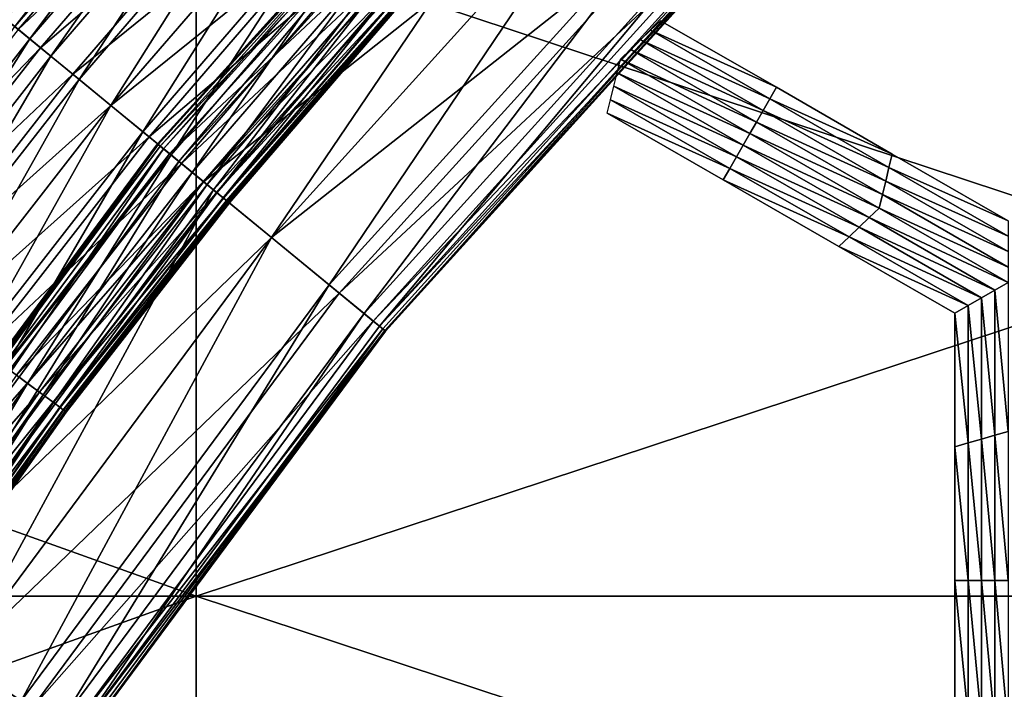
# Model space of a CAD drawing. Extents: x -0.02 to 0.02, y 0 to 0.22.
# Drawn here: x -0.006 to -0.004, y 0.186 to 0.187 of the extents above; entities that cross this region are included whole.
import ezdxf

# ---------------------------------------------------------------- set-up
doc = ezdxf.new("R2010")
doc.units = 0
doc.header["$MEASUREMENT"] = 0
doc.layers.get('0').update_dxf_attribs({"linetype": 'CONTINUOUS'})

msp = doc.modelspace()

# ---------------------------------------------------------------- linework, layer by layer
for points in [[(-0.0054051, 0.1869354, -0.0160308), (-0.0054061, 0.1869362, -0.015955), (-0.0049378, 0.1874529, -0.015955)], [(-0.0054061, 0.1869362, -0.0156465), (-0.0049374, 0.1874525, -0.0155706), (-0.0049378, 0.1874529, -0.0156465)], [(-0.0049378, 0.1874529, -0.0156465), (-0.0049378, 0.1874529, -0.0158007), (-0.0054061, 0.1869362, -0.0158007)], [(-0.0049378, 0.1874529, -0.0156465), (-0.0054061, 0.1869362, -0.0158007), (-0.0054061, 0.1869362, -0.0156465)], [(-0.0049378, 0.1874529, -0.0158007), (-0.0049378, 0.1874529, -0.015955), (-0.0054061, 0.1869362, -0.015955)], [(-0.0049378, 0.1874529, -0.0158007), (-0.0054061, 0.1869362, -0.015955), (-0.0054061, 0.1869362, -0.0158007)], [(-0.0054061, 0.1869362, -0.0156465), (-0.0054056, 0.1869358, -0.0155706), (-0.0049374, 0.1874525, -0.0155706)], [(-0.0054056, 0.1869358, -0.0155706), (-0.0049346, 0.1874496, -0.0155507), (-0.0049374, 0.1874525, -0.0155706)], [(-0.0054056, 0.1869358, -0.0155706), (-0.0054026, 0.1869333, -0.0155507), (-0.0049346, 0.1874496, -0.0155507)], [(-0.0054051, 0.1869354, -0.0160308), (-0.0049378, 0.1874529, -0.015955), (-0.0049369, 0.187452, -0.0160308)], [(-0.0053982, 0.1869298, -0.0160506), (-0.0054051, 0.1869354, -0.0160308), (-0.0049369, 0.187452, -0.0160308)], [(-0.0054026, 0.1869333, -0.0155507), (-0.0049234, 0.1874384, -0.0155466), (-0.0049346, 0.1874496, -0.0155507)], [(-0.0053982, 0.1869298, -0.0160506), (-0.0049369, 0.187452, -0.0160308), (-0.0049307, 0.1874457, -0.0160506)], [(-0.0054026, 0.1869333, -0.0155507), (-0.0053903, 0.1869232, -0.0155466), (-0.0049234, 0.1874384, -0.0155466)], [(-0.0049307, 0.1874457, -0.0160506), (-0.0053784, 0.1869134, -0.0160544), (-0.0053982, 0.1869298, -0.0160506)], [(-0.0053903, 0.1869232, -0.0155466), (-0.0048832, 0.1873983, -0.0155479), (-0.0049234, 0.1874384, -0.0155466)], [(-0.0049307, 0.1874457, -0.0160506), (-0.0049125, 0.1874275, -0.0160544), (-0.0053784, 0.1869134, -0.0160544)], [(-0.0049125, 0.1874275, -0.0160544), (-0.0053334, 0.1868766, -0.016053), (-0.0053784, 0.1869134, -0.0160544)], [(-0.0049125, 0.1874275, -0.0160544), (-0.0048713, 0.1873864, -0.016053), (-0.0053334, 0.1868766, -0.016053)], [(-0.0053903, 0.1869232, -0.0155466), (-0.0053464, 0.1868872, -0.0155479), (-0.0048832, 0.1873983, -0.0155479)], [(-0.004803, 0.187318, -0.015552), (-0.0048832, 0.1873983, -0.0155479), (-0.0053464, 0.1868872, -0.0155479)], [(-0.0052586, 0.1868152, -0.0160495), (-0.0053334, 0.1868766, -0.016053), (-0.0048713, 0.1873864, -0.016053)], [(-0.0052586, 0.1868152, -0.0160495), (-0.0048713, 0.1873864, -0.016053), (-0.004803, 0.187318, -0.0160495)], [(-0.0053673, 0.1873716, -0.0160873), (-0.0055906, 0.1870876, -0.0160883), (-0.0056033, 0.187098, -0.0160873)], [(-0.0053673, 0.1873716, -0.0160873), (-0.0053551, 0.1873606, -0.0160883), (-0.0055906, 0.1870876, -0.0160883)], [(-0.0056029, 0.1870978, -0.0155608), (-0.005586, 0.1870838, -0.015561), (-0.0053507, 0.1873566, -0.015561)], [(-0.0053551, 0.1873606, -0.0160883), (-0.0055713, 0.1870718, -0.0160881), (-0.0055906, 0.1870876, -0.0160883)], [(-0.005586, 0.1870838, -0.015561), (-0.0053233, 0.1873317, -0.0155622), (-0.0053507, 0.1873566, -0.015561)], [(-0.0053551, 0.1873606, -0.0160883), (-0.0053367, 0.1873439, -0.0160881), (-0.0055713, 0.1870718, -0.0160881)], [(-0.0053367, 0.1873439, -0.0160881), (-0.0055439, 0.1870493, -0.0160869), (-0.0055713, 0.1870718, -0.0160881)], [(-0.0053367, 0.1873439, -0.0160881), (-0.0053104, 0.18732, -0.0160869), (-0.0055439, 0.1870493, -0.0160869)], [(-0.005586, 0.1870838, -0.015561), (-0.0055574, 0.1870604, -0.0155622), (-0.0053233, 0.1873317, -0.0155622)], [(-0.0052832, 0.1872954, -0.0155642), (-0.0053233, 0.1873317, -0.0155622), (-0.0055574, 0.1870604, -0.0155622)], [(-0.0055075, 0.1870195, -0.0160852), (-0.0055439, 0.1870493, -0.0160869), (-0.0053104, 0.18732, -0.0160869)], [(-0.0055075, 0.1870195, -0.0160852), (-0.0053104, 0.18732, -0.0160869), (-0.0052755, 0.1872884, -0.0160852)], [(-0.004803, 0.187318, -0.015552), (-0.0053464, 0.1868872, -0.0155479), (-0.0052586, 0.1868152, -0.015552)], [(-0.0051839, 0.1867538, -0.016046), (-0.0052586, 0.1868152, -0.0160495), (-0.004803, 0.187318, -0.0160495)], [(-0.0047227, 0.1872377, -0.0155561), (-0.004803, 0.187318, -0.015552), (-0.0052586, 0.1868152, -0.015552)], [(-0.0051839, 0.1867538, -0.016046), (-0.004803, 0.187318, -0.0160495), (-0.0047346, 0.1872496, -0.016046)], [(-0.0052832, 0.1872954, -0.0155642), (-0.0055574, 0.1870604, -0.0155622), (-0.0055155, 0.187026, -0.0155642)], [(-0.0052359, 0.1872525, -0.0155665), (-0.0052832, 0.1872954, -0.0155642), (-0.0055155, 0.187026, -0.0155642)], [(-0.0054662, 0.1869856, -0.0160832), (-0.0055075, 0.1870195, -0.0160852), (-0.0052755, 0.1872884, -0.0160852)], [(-0.0054662, 0.1869856, -0.0160832), (-0.0052755, 0.1872884, -0.0160852), (-0.0052359, 0.1872525, -0.0160832)], [(-0.0052359, 0.1872525, -0.0155665), (-0.0055155, 0.187026, -0.0155642), (-0.0054662, 0.1869856, -0.0155665)], [(-0.0054249, 0.1869516, -0.0160813), (-0.0054662, 0.1869856, -0.0160832), (-0.0052359, 0.1872525, -0.0160832)], [(-0.0051886, 0.1872097, -0.0155688), (-0.0052359, 0.1872525, -0.0155665), (-0.0054662, 0.1869856, -0.0155665)], [(-0.0054249, 0.1869516, -0.0160813), (-0.0052359, 0.1872525, -0.0160832), (-0.0051963, 0.1872166, -0.0160813)], [(-0.0047346, 0.1872496, -0.016046), (-0.0051389, 0.1867169, -0.0160432), (-0.0051839, 0.1867538, -0.016046)], [(-0.0047346, 0.1872496, -0.016046), (-0.0046934, 0.1872085, -0.0160432), (-0.0051389, 0.1867169, -0.0160432)], [(-0.0047227, 0.1872377, -0.0155561), (-0.0052586, 0.1868152, -0.015552), (-0.0051709, 0.1867432, -0.0155561)], [(-0.0051709, 0.1867432, -0.0155561), (-0.0046826, 0.1871976, -0.0155588), (-0.0047227, 0.1872377, -0.0155561)], [(-0.0077754, 0.1863518, 0.0116368), (-0.0053558, 0.1863518, 0.0129301), (-0.0053558, 0.1872181, 0.0129301)], [(-0.0077754, 0.1863518, 0.0116368), (-0.0053558, 0.1872181, 0.0129301), (-0.0077754, 0.1872181, 0.0116368)], [(-0.0053558, 0.1863518, -0.0129301), (-0.0077754, 0.1863518, -0.0116368), (-0.0077754, 0.1872181, -0.0116368)], [(-0.0053558, 0.1863518, -0.0129301), (-0.0077754, 0.1872181, -0.0116368), (-0.0053558, 0.1872181, -0.0129301)], [(-0.0053885, 0.1869218, -0.0160796), (-0.0054249, 0.1869516, -0.0160813), (-0.0051963, 0.1872166, -0.0160813)], [(-0.0053885, 0.1869218, -0.0160796), (-0.0051963, 0.1872166, -0.0160813), (-0.0051615, 0.187185, -0.0160796)], [(-0.0053558, 0.1863518, 0.0129301), (-0.0027303, 0.1863518, 0.0137265), (-0.0027303, 0.1872181, 0.0137265)], [(-0.0053558, 0.1863518, 0.0129301), (-0.0027303, 0.1872181, 0.0137265), (-0.0053558, 0.1872181, 0.0129301)], [(-0.0027304, 0.1863518, -0.0137265), (-0.0053558, 0.1863518, -0.0129301), (-0.0053558, 0.1872181, -0.0129301)], [(-0.0027304, 0.1863518, -0.0137265), (-0.0053558, 0.1872181, -0.0129301), (-0.0027304, 0.1872181, -0.0137265)], [(-0.0051886, 0.1872097, -0.0155688), (-0.0054662, 0.1869856, -0.0155665), (-0.0054169, 0.1869451, -0.0155688)], [(-0.0051486, 0.1871733, -0.0155707), (-0.0051886, 0.1872097, -0.0155688), (-0.0054169, 0.1869451, -0.0155688)], [(-0.0046934, 0.1872085, -0.0160432), (-0.005119, 0.1867006, -0.0160375), (-0.0051389, 0.1867169, -0.0160432)], [(-0.0046934, 0.1872085, -0.0160432), (-0.0046753, 0.1871903, -0.0160375), (-0.005119, 0.1867006, -0.0160375)], [(-0.0051709, 0.1867432, -0.0155561), (-0.005127, 0.1867072, -0.0155588), (-0.0046826, 0.1871976, -0.0155588)], [(-0.005127, 0.1867072, -0.0155588), (-0.0046713, 0.1871863, -0.0155641), (-0.0046826, 0.1871976, -0.0155588)], [(-0.0051615, 0.187185, -0.0160796), (-0.0053611, 0.1868993, -0.0160783), (-0.0053885, 0.1869218, -0.0160796)], [(-0.0051615, 0.187185, -0.0160796), (-0.0051352, 0.1871612, -0.0160783), (-0.0053611, 0.1868993, -0.0160783)], [(-0.005127, 0.1867072, -0.0155588), (-0.0051147, 0.1866971, -0.0155641), (-0.0046713, 0.1871863, -0.0155641)], [(-0.005119, 0.1867006, -0.0160375), (-0.0046753, 0.1871903, -0.0160375), (-0.004669, 0.187184, -0.0160177)], [(-0.005119, 0.1867006, -0.0160375), (-0.004669, 0.187184, -0.0160177), (-0.0051122, 0.186695, -0.0160177)], [(-0.0051116, 0.1866946, -0.0155838), (-0.0046713, 0.1871863, -0.0155641), (-0.0051147, 0.1866971, -0.0155641)], [(-0.0051122, 0.186695, -0.0160177), (-0.004669, 0.187184, -0.0160177), (-0.0046681, 0.1871831, -0.0159457)], [(-0.0051122, 0.186695, -0.0160177), (-0.0046681, 0.1871831, -0.0159457), (-0.0051112, 0.1866942, -0.0159457)], [(-0.0051116, 0.1866946, -0.0155838), (-0.0046685, 0.1871835, -0.0155838), (-0.0046713, 0.1871863, -0.0155641)], [(-0.0051112, 0.1866942, -0.0156558), (-0.0046685, 0.1871835, -0.0155838), (-0.0051116, 0.1866946, -0.0155838)], [(-0.0051112, 0.1866942, -0.0156558), (-0.0046681, 0.1871831, -0.0156558), (-0.0046685, 0.1871835, -0.0155838)], [(-0.0051112, 0.1866942, -0.0158007), (-0.0051112, 0.1866942, -0.0159457), (-0.0046681, 0.1871831, -0.0159457)], [(-0.0051112, 0.1866942, -0.0158007), (-0.0046681, 0.1871831, -0.0159457), (-0.0046681, 0.1871831, -0.0158007)], [(-0.0051112, 0.1866942, -0.0156558), (-0.0051112, 0.1866942, -0.0158007), (-0.0046681, 0.1871831, -0.0158007)], [(-0.0051112, 0.1866942, -0.0156558), (-0.0046681, 0.1871831, -0.0158007), (-0.0046681, 0.1871831, -0.0156558)], [(-0.0051486, 0.1871733, -0.0155707), (-0.0054169, 0.1869451, -0.0155688), (-0.0053751, 0.1869107, -0.0155707)], [(-0.0053751, 0.1869107, -0.0155707), (-0.0051211, 0.1871485, -0.0155721), (-0.0051486, 0.1871733, -0.0155707)], [(-0.0051352, 0.1871612, -0.0160783), (-0.0053418, 0.1868835, -0.0160768), (-0.0053611, 0.1868993, -0.0160783)], [(-0.0051352, 0.1871612, -0.0160783), (-0.0051167, 0.1871445, -0.0160768), (-0.0053418, 0.1868835, -0.0160768)], [(-0.0053751, 0.1869107, -0.0155707), (-0.0053465, 0.1868873, -0.0155721), (-0.0051211, 0.1871485, -0.0155721)], [(-0.0053465, 0.1868873, -0.0155721), (-0.0051049, 0.1871337, -0.0155735), (-0.0051211, 0.1871485, -0.0155721)], [(-0.0051167, 0.1871445, -0.0160768), (-0.0053291, 0.186873, -0.0160745), (-0.0053418, 0.1868835, -0.0160768)], [(-0.0051167, 0.1871445, -0.0160768), (-0.0051045, 0.1871334, -0.0160745), (-0.0053291, 0.186873, -0.0160745)], [(-0.0053465, 0.1868873, -0.0155721), (-0.0053295, 0.1868733, -0.0155735), (-0.0051049, 0.1871337, -0.0155735)], [(-0.0053295, 0.1868733, -0.0155735), (-0.0050964, 0.1871261, -0.0155756), (-0.0051049, 0.1871337, -0.0155735)], [(-0.0051045, 0.1871334, -0.0160745), (-0.0053212, 0.1868665, -0.0160709), (-0.0053291, 0.186873, -0.0160745)], [(-0.0051045, 0.1871334, -0.0160745), (-0.0050969, 0.1871265, -0.0160709), (-0.0053212, 0.1868665, -0.0160709)], [(-0.0053295, 0.1868733, -0.0155735), (-0.0053207, 0.1868661, -0.0155756), (-0.0050964, 0.1871261, -0.0155756)], [(-0.0053212, 0.1868665, -0.0160709), (-0.0050969, 0.1871265, -0.0160709), (-0.0050924, 0.1871224, -0.0160644)], [(-0.0053212, 0.1868665, -0.0160709), (-0.0050924, 0.1871224, -0.0160644), (-0.0053165, 0.1868627, -0.0160644)], [(-0.0053207, 0.1868661, -0.0155756), (-0.0050926, 0.1871226, -0.0155791), (-0.0050964, 0.1871261, -0.0155756)], [(-0.0053207, 0.1868661, -0.0155756), (-0.0053167, 0.1868628, -0.0155791), (-0.0050926, 0.1871226, -0.0155791)], [(-0.0053146, 0.1868611, -0.0155854), (-0.0050926, 0.1871226, -0.0155791), (-0.0053167, 0.1868628, -0.0155791)], [(-0.0053165, 0.1868627, -0.0160644), (-0.0050924, 0.1871224, -0.0160644), (-0.0050901, 0.1871203, -0.0160502)], [(-0.0053165, 0.1868627, -0.0160644), (-0.0050901, 0.1871203, -0.0160502), (-0.0053141, 0.1868607, -0.0160502)], [(-0.0053146, 0.1868611, -0.0155854), (-0.0050906, 0.1871208, -0.0155854), (-0.0050926, 0.1871226, -0.0155791)], [(-0.0053135, 0.1868602, -0.0155995), (-0.0050906, 0.1871208, -0.0155854), (-0.0053146, 0.1868611, -0.0155854)], [(-0.0053141, 0.1868607, -0.0160502), (-0.0050901, 0.1871203, -0.0160502), (-0.0050892, 0.1871196, -0.0160225)], [(-0.0053141, 0.1868607, -0.0160502), (-0.0050892, 0.1871196, -0.0160225), (-0.0053132, 0.18686, -0.0160225)], [(-0.0053135, 0.1868602, -0.0155995), (-0.0050896, 0.1871199, -0.0155995), (-0.0050906, 0.1871208, -0.0155854)], [(-0.0053131, 0.1868599, -0.0156272), (-0.0050896, 0.1871199, -0.0155995), (-0.0053135, 0.1868602, -0.0155995)], [(-0.0053132, 0.18686, -0.0160225), (-0.0050892, 0.1871196, -0.0160225), (-0.0050891, 0.1871195, -0.0159755)], [(-0.0053132, 0.18686, -0.0160225), (-0.0050891, 0.1871195, -0.0159755), (-0.005313, 0.1868598, -0.0159755)], [(-0.0053131, 0.1868599, -0.0156272), (-0.0050892, 0.1871195, -0.0156272), (-0.0050896, 0.1871199, -0.0155995)], [(-0.005313, 0.1868598, -0.0156743), (-0.0050892, 0.1871195, -0.0156272), (-0.0053131, 0.1868599, -0.0156272)], [(-0.005313, 0.1868598, -0.0156743), (-0.0050891, 0.1871195, -0.0156743), (-0.0050892, 0.1871195, -0.0156272)], [(-0.005313, 0.1868598, -0.0157433), (-0.005313, 0.1868598, -0.0158249), (-0.0050891, 0.1871195, -0.0158249)], [(-0.005313, 0.1868598, -0.0157433), (-0.0050891, 0.1871195, -0.0158249), (-0.0050891, 0.1871195, -0.0157433)], [(-0.005313, 0.1868598, -0.0158249), (-0.005313, 0.1868598, -0.0159064), (-0.0050891, 0.1871195, -0.0159064)], [(-0.005313, 0.1868598, -0.0158249), (-0.0050891, 0.1871195, -0.0159064), (-0.0050891, 0.1871195, -0.0158249)], [(-0.005313, 0.1868598, -0.0159064), (-0.005313, 0.1868598, -0.0159755), (-0.0050891, 0.1871195, -0.0159755)], [(-0.005313, 0.1868598, -0.0159064), (-0.0050891, 0.1871195, -0.0159755), (-0.0050891, 0.1871195, -0.0159064)], [(-0.005313, 0.1868598, -0.0156743), (-0.005313, 0.1868598, -0.0157433), (-0.0050891, 0.1871195, -0.0157433)], [(-0.005313, 0.1868598, -0.0156743), (-0.0050891, 0.1871195, -0.0157433), (-0.0050891, 0.1871195, -0.0156743)], [(-0.0047683, 0.1870829, -0.0160222), (-0.0047554, 0.1870953, -0.0160222), (-0.0046056, 0.1870092, -0.0160222)], [(-0.0047554, 0.1870953, -0.0156518), (-0.0046056, 0.1870092, -0.0156518), (-0.0046056, 0.1870092, -0.0157753)], [(-0.0047554, 0.1870953, -0.0156518), (-0.0046056, 0.1870092, -0.0157753), (-0.0047554, 0.1870953, -0.0157753)], [(-0.0047554, 0.1870953, -0.0157753), (-0.0046056, 0.1870092, -0.0157753), (-0.0046056, 0.1870092, -0.0158988)], [(-0.0047554, 0.1870953, -0.0157753), (-0.0046056, 0.1870092, -0.0158988), (-0.0047554, 0.1870953, -0.0158988)], [(-0.0047554, 0.1870953, -0.0155283), (-0.0046056, 0.1870092, -0.0155283), (-0.0046056, 0.1870092, -0.0156518)], [(-0.0047554, 0.1870953, -0.0155283), (-0.0046056, 0.1870092, -0.0156518), (-0.0047554, 0.1870953, -0.0156518)], [(-0.0047554, 0.1870953, -0.0158988), (-0.0046056, 0.1870092, -0.0158988), (-0.0046056, 0.1870092, -0.0160222)], [(-0.0047554, 0.1870953, -0.0158988), (-0.0046056, 0.1870092, -0.0160222), (-0.0047554, 0.1870953, -0.0160222)], [(-0.0058076, 0.1867999, -0.015561), (-0.0055574, 0.1870604, -0.0155622), (-0.005586, 0.1870838, -0.015561)], [(-0.0055906, 0.1870876, -0.0160883), (-0.0055713, 0.1870718, -0.0160881), (-0.0057924, 0.1867886, -0.0160881)], [(-0.0047813, 0.1870704, -0.0160222), (-0.0047683, 0.1870829, -0.0160222), (-0.0046142, 0.1869942, -0.0160222)], [(-0.0047683, 0.1870829, -0.0160222), (-0.0046056, 0.1870092, -0.0160222), (-0.0046142, 0.1869942, -0.0160222)], [(-0.0055713, 0.1870718, -0.0160881), (-0.0057638, 0.1867675, -0.0160869), (-0.0057924, 0.1867886, -0.0160881)], [(-0.0055713, 0.1870718, -0.0160881), (-0.0055439, 0.1870493, -0.0160869), (-0.0057638, 0.1867675, -0.0160869)], [(-0.0047942, 0.187058, -0.0160222), (-0.0047813, 0.1870704, -0.0160222), (-0.0046228, 0.1869793, -0.0160222)], [(-0.0047813, 0.1870704, -0.0160222), (-0.0046142, 0.1869942, -0.0160222), (-0.0046228, 0.1869793, -0.0160222)], [(-0.0058076, 0.1867999, -0.015561), (-0.0057778, 0.1867779, -0.0155622), (-0.0055574, 0.1870604, -0.0155622)], [(-0.0055155, 0.187026, -0.0155642), (-0.0055574, 0.1870604, -0.0155622), (-0.0057778, 0.1867779, -0.0155622)], [(-0.0048071, 0.1870455, -0.0160222), (-0.0047942, 0.187058, -0.0160222), (-0.0046314, 0.1869643, -0.0160222)], [(-0.0047942, 0.187058, -0.0160222), (-0.0046228, 0.1869793, -0.0160222), (-0.0046314, 0.1869643, -0.0160222)], [(-0.0057261, 0.1867395, -0.0160852), (-0.0057638, 0.1867675, -0.0160869), (-0.0055439, 0.1870493, -0.0160869)], [(-0.0057261, 0.1867395, -0.0160852), (-0.0055439, 0.1870493, -0.0160869), (-0.0055075, 0.1870195, -0.0160852)], [(-0.00464, 0.1869494, -0.0160222), (-0.0048114, 0.1870281, -0.0160222), (-0.0048071, 0.1870455, -0.0160222)], [(-0.0048071, 0.1870455, -0.0160222), (-0.0046314, 0.1869643, -0.0160222), (-0.00464, 0.1869494, -0.0160222)], [(-0.0055155, 0.187026, -0.0155642), (-0.0057778, 0.1867779, -0.0155622), (-0.0057344, 0.1867456, -0.0155642)], [(-0.0054662, 0.1869856, -0.0155665), (-0.0055155, 0.187026, -0.0155642), (-0.0057344, 0.1867456, -0.0155642)], [(-0.0046486, 0.1869344, -0.0160222), (-0.0048157, 0.1870107, -0.0160222), (-0.0048114, 0.1870281, -0.0160222)], [(-0.00464, 0.1869494, -0.0160222), (-0.0046486, 0.1869344, -0.0160222), (-0.0048114, 0.1870281, -0.0160222)], [(-0.0056831, 0.1867076, -0.0160832), (-0.0057261, 0.1867395, -0.0160852), (-0.0055075, 0.1870195, -0.0160852)], [(-0.0056831, 0.1867076, -0.0160832), (-0.0055075, 0.1870195, -0.0160852), (-0.0054662, 0.1869856, -0.0160832)], [(-0.0046573, 0.1869195, -0.0160222), (-0.00482, 0.1869932, -0.0160222), (-0.0048157, 0.1870107, -0.0160222)], [(-0.0046486, 0.1869344, -0.0160222), (-0.0046573, 0.1869195, -0.0160222), (-0.0048157, 0.1870107, -0.0160222)], [(-0.0046142, 0.1869942, -0.0160222), (-0.0046056, 0.1870092, -0.0160222), (-0.0044558, 0.186923, -0.0160222)], [(-0.0046056, 0.1870092, -0.0156518), (-0.0044558, 0.186923, -0.0156518), (-0.0044558, 0.186923, -0.0157753)], [(-0.0046056, 0.1870092, -0.0156518), (-0.0044558, 0.186923, -0.0157753), (-0.0046056, 0.1870092, -0.0157753)], [(-0.0046056, 0.1870092, -0.0157753), (-0.0044558, 0.186923, -0.0157753), (-0.0044558, 0.186923, -0.0158988)], [(-0.0046056, 0.1870092, -0.0157753), (-0.0044558, 0.186923, -0.0158988), (-0.0046056, 0.1870092, -0.0158988)], [(-0.0046056, 0.1870092, -0.0155283), (-0.0044558, 0.186923, -0.0155283), (-0.0044558, 0.186923, -0.0156518)], [(-0.0046056, 0.1870092, -0.0155283), (-0.0044558, 0.186923, -0.0156518), (-0.0046056, 0.1870092, -0.0156518)], [(-0.0046056, 0.1870092, -0.0158988), (-0.0044558, 0.186923, -0.0158988), (-0.0044558, 0.186923, -0.0160222)], [(-0.0046056, 0.1870092, -0.0158988), (-0.0044558, 0.186923, -0.0160222), (-0.0046056, 0.1870092, -0.0160222)], [(-0.0046659, 0.1869045, -0.0160222), (-0.0048243, 0.1869758, -0.0160222), (-0.00482, 0.1869932, -0.0160222)], [(-0.0046573, 0.1869195, -0.0160222), (-0.0046659, 0.1869045, -0.0160222), (-0.00482, 0.1869932, -0.0160222)], [(-0.0046228, 0.1869793, -0.0160222), (-0.0046142, 0.1869942, -0.0160222), (-0.0044601, 0.1869055, -0.0160222)], [(-0.0046142, 0.1869942, -0.0160222), (-0.0044558, 0.186923, -0.0160222), (-0.0044601, 0.1869055, -0.0160222)], [(-0.0054662, 0.1869856, -0.0155665), (-0.0057344, 0.1867456, -0.0155642), (-0.0056831, 0.1867076, -0.0155665)], [(-0.0056402, 0.1866758, -0.0160813), (-0.0056831, 0.1867076, -0.0160832), (-0.0054662, 0.1869856, -0.0160832)], [(-0.0054169, 0.1869451, -0.0155688), (-0.0054662, 0.1869856, -0.0155665), (-0.0056831, 0.1867076, -0.0155665)], [(-0.0056402, 0.1866758, -0.0160813), (-0.0054662, 0.1869856, -0.0160832), (-0.0054249, 0.1869516, -0.0160813)], [(-0.0046745, 0.1868896, -0.0156518), (-0.0048243, 0.1869758, -0.0156518), (-0.0048243, 0.1869758, -0.0157753)], [(-0.0046745, 0.1868896, -0.0156518), (-0.0048243, 0.1869758, -0.0157753), (-0.0046745, 0.1868896, -0.0157753)], [(-0.0046745, 0.1868896, -0.0157753), (-0.0048243, 0.1869758, -0.0157753), (-0.0048243, 0.1869758, -0.0158988)], [(-0.0046745, 0.1868896, -0.0157753), (-0.0048243, 0.1869758, -0.0158988), (-0.0046745, 0.1868896, -0.0158988)], [(-0.0046745, 0.1868896, -0.0155283), (-0.0048243, 0.1869758, -0.0155283), (-0.0048243, 0.1869758, -0.0156518)], [(-0.0046745, 0.1868896, -0.0155283), (-0.0048243, 0.1869758, -0.0156518), (-0.0046745, 0.1868896, -0.0156518)], [(-0.0046745, 0.1868896, -0.0158988), (-0.0048243, 0.1869758, -0.0158988), (-0.0048243, 0.1869758, -0.0160222)], [(-0.0046745, 0.1868896, -0.0158988), (-0.0048243, 0.1869758, -0.0160222), (-0.0046745, 0.1868896, -0.0160222)], [(-0.0046659, 0.1869045, -0.0160222), (-0.0046745, 0.1868896, -0.0160222), (-0.0048243, 0.1869758, -0.0160222)], [(-0.0046314, 0.1869643, -0.0160222), (-0.0046228, 0.1869793, -0.0160222), (-0.0044643, 0.1868881, -0.0160222)], [(-0.0046228, 0.1869793, -0.0160222), (-0.0044601, 0.1869055, -0.0160222), (-0.0044643, 0.1868881, -0.0160222)], [(-0.00464, 0.1869494, -0.0160222), (-0.0046314, 0.1869643, -0.0160222), (-0.0044686, 0.1868707, -0.0160222)], [(-0.0046314, 0.1869643, -0.0160222), (-0.0044643, 0.1868881, -0.0160222), (-0.0044686, 0.1868707, -0.0160222)], [(-0.0056024, 0.1866478, -0.0160796), (-0.0056402, 0.1866758, -0.0160813), (-0.0054249, 0.1869516, -0.0160813)], [(-0.0056024, 0.1866478, -0.0160796), (-0.0054249, 0.1869516, -0.0160813), (-0.0053885, 0.1869218, -0.0160796)], [(-0.0044729, 0.1868532, -0.0160222), (-0.0046486, 0.1869344, -0.0160222), (-0.00464, 0.1869494, -0.0160222)], [(-0.00464, 0.1869494, -0.0160222), (-0.0044686, 0.1868707, -0.0160222), (-0.0044729, 0.1868532, -0.0160222)], [(-0.0054169, 0.1869451, -0.0155688), (-0.0056831, 0.1867076, -0.0155665), (-0.0056319, 0.1866696, -0.0155688)], [(-0.0053751, 0.1869107, -0.0155707), (-0.0054169, 0.1869451, -0.0155688), (-0.0056319, 0.1866696, -0.0155688)], [(-0.0058204, 0.1863754, -0.0160308), (-0.0058215, 0.1863761, -0.015955), (-0.0054061, 0.1869362, -0.015955)], [(-0.0058215, 0.1863761, -0.0156465), (-0.0054056, 0.1869358, -0.0155706), (-0.0054061, 0.1869362, -0.0156465)], [(-0.0054061, 0.1869362, -0.0158007), (-0.0054061, 0.1869362, -0.015955), (-0.0058215, 0.1863761, -0.015955)], [(-0.0054061, 0.1869362, -0.0158007), (-0.0058215, 0.1863761, -0.015955), (-0.0058215, 0.1863761, -0.0158007)], [(-0.0054061, 0.1869362, -0.0156465), (-0.0054061, 0.1869362, -0.0158007), (-0.0058215, 0.1863761, -0.0158007)], [(-0.0054061, 0.1869362, -0.0156465), (-0.0058215, 0.1863761, -0.0158007), (-0.0058215, 0.1863761, -0.0156465)], [(-0.0058215, 0.1863761, -0.0156465), (-0.005821, 0.1863758, -0.0155706), (-0.0054056, 0.1869358, -0.0155706)], [(-0.005821, 0.1863758, -0.0155706), (-0.0054026, 0.1869333, -0.0155507), (-0.0054056, 0.1869358, -0.0155706)], [(-0.005821, 0.1863758, -0.0155706), (-0.0058177, 0.1863736, -0.0155507), (-0.0054026, 0.1869333, -0.0155507)], [(-0.0058204, 0.1863754, -0.0160308), (-0.0054061, 0.1869362, -0.015955), (-0.0054051, 0.1869354, -0.0160308)], [(-0.005813, 0.1863705, -0.0160506), (-0.0058204, 0.1863754, -0.0160308), (-0.0054051, 0.1869354, -0.0160308)], [(-0.0058177, 0.1863736, -0.0155507), (-0.0053903, 0.1869232, -0.0155466), (-0.0054026, 0.1869333, -0.0155507)], [(-0.005813, 0.1863705, -0.0160506), (-0.0054051, 0.1869354, -0.0160308), (-0.0053982, 0.1869298, -0.0160506)], [(-0.0053982, 0.1869298, -0.0160506), (-0.0057916, 0.1863562, -0.0160544), (-0.005813, 0.1863705, -0.0160506)], [(-0.0053982, 0.1869298, -0.0160506), (-0.0053784, 0.1869134, -0.0160544), (-0.0057916, 0.1863562, -0.0160544)], [(-0.0044858, 0.1868408, -0.0160222), (-0.0046573, 0.1869195, -0.0160222), (-0.0046486, 0.1869344, -0.0160222)], [(-0.0044729, 0.1868532, -0.0160222), (-0.0044858, 0.1868408, -0.0160222), (-0.0046486, 0.1869344, -0.0160222)], [(-0.0058177, 0.1863736, -0.0155507), (-0.0058045, 0.1863648, -0.0155466), (-0.0053903, 0.1869232, -0.0155466)], [(-0.0058045, 0.1863648, -0.0155466), (-0.0053464, 0.1868872, -0.0155479), (-0.0053903, 0.1869232, -0.0155466)], [(-0.0053784, 0.1869134, -0.0160544), (-0.0057433, 0.1863239, -0.016053), (-0.0057916, 0.1863562, -0.0160544)], [(-0.0053784, 0.1869134, -0.0160544), (-0.0053334, 0.1868766, -0.016053), (-0.0057433, 0.1863239, -0.016053)], [(-0.0053885, 0.1869218, -0.0160796), (-0.0055739, 0.1866266, -0.0160783), (-0.0056024, 0.1866478, -0.0160796)], [(-0.0053885, 0.1869218, -0.0160796), (-0.0053611, 0.1868993, -0.0160783), (-0.0055739, 0.1866266, -0.0160783)], [(-0.0044988, 0.1868283, -0.0160222), (-0.0046659, 0.1869045, -0.0160222), (-0.0046573, 0.1869195, -0.0160222)], [(-0.0044858, 0.1868408, -0.0160222), (-0.0044988, 0.1868283, -0.0160222), (-0.0046573, 0.1869195, -0.0160222)], [(-0.0044601, 0.1869055, -0.0160222), (-0.0044558, 0.186923, -0.0160222), (-0.004306, 0.1868368, -0.0160222)], [(-0.0044558, 0.186923, -0.0155283), (-0.004306, 0.1868368, -0.0155283), (-0.004306, 0.1868368, -0.0156518)], [(-0.0044558, 0.186923, -0.0155283), (-0.004306, 0.1868368, -0.0156518), (-0.0044558, 0.186923, -0.0156518)], [(-0.0044558, 0.186923, -0.0156518), (-0.004306, 0.1868368, -0.0156518), (-0.004306, 0.1868368, -0.0157753)], [(-0.0044558, 0.186923, -0.0156518), (-0.004306, 0.1868368, -0.0157753), (-0.0044558, 0.186923, -0.0157753)], [(-0.0044558, 0.186923, -0.0157753), (-0.004306, 0.1868368, -0.0157753), (-0.004306, 0.1868368, -0.0158988)], [(-0.0044558, 0.186923, -0.0157753), (-0.004306, 0.1868368, -0.0158988), (-0.0044558, 0.186923, -0.0158988)], [(-0.0044558, 0.186923, -0.0158988), (-0.004306, 0.1868368, -0.0158988), (-0.004306, 0.1868368, -0.0160222)], [(-0.0044558, 0.186923, -0.0158988), (-0.004306, 0.1868368, -0.0160222), (-0.0044558, 0.186923, -0.0160222)], [(-0.0053751, 0.1869107, -0.0155707), (-0.0056319, 0.1866696, -0.0155688), (-0.0055884, 0.1866374, -0.0155707)], [(-0.0055884, 0.1866374, -0.0155707), (-0.0053465, 0.1868873, -0.0155721), (-0.0053751, 0.1869107, -0.0155707)], [(-0.0053611, 0.1868993, -0.0160783), (-0.0055539, 0.1866118, -0.0160768), (-0.0055739, 0.1866266, -0.0160783)], [(-0.0053611, 0.1868993, -0.0160783), (-0.0053418, 0.1868835, -0.0160768), (-0.0055539, 0.1866118, -0.0160768)], [(-0.0045117, 0.1868159, -0.0160222), (-0.0046745, 0.1868896, -0.0160222), (-0.0046659, 0.1869045, -0.0160222)], [(-0.0044988, 0.1868283, -0.0160222), (-0.0045117, 0.1868159, -0.0160222), (-0.0046659, 0.1869045, -0.0160222)], [(-0.0044643, 0.1868881, -0.0160222), (-0.0044601, 0.1869055, -0.0160222), (-0.0043059, 0.1868168, -0.0160222)], [(-0.0044601, 0.1869055, -0.0160222), (-0.004306, 0.1868368, -0.0160222), (-0.0043059, 0.1868168, -0.0160222)], [(-0.0058045, 0.1863648, -0.0155466), (-0.0057573, 0.1863333, -0.0155479), (-0.0053464, 0.1868872, -0.0155479)], [(-0.0052586, 0.1868152, -0.015552), (-0.0053464, 0.1868872, -0.0155479), (-0.0057573, 0.1863333, -0.0155479)], [(-0.0055884, 0.1866374, -0.0155707), (-0.0055587, 0.1866153, -0.0155721), (-0.0053465, 0.1868873, -0.0155721)], [(-0.0055587, 0.1866153, -0.0155721), (-0.0053295, 0.1868733, -0.0155735), (-0.0053465, 0.1868873, -0.0155721)], [(-0.0045247, 0.1868034, -0.0156518), (-0.0046745, 0.1868896, -0.0156518), (-0.0046745, 0.1868896, -0.0157753)], [(-0.0045247, 0.1868034, -0.0156518), (-0.0046745, 0.1868896, -0.0157753), (-0.0045247, 0.1868034, -0.0157753)], [(-0.0045247, 0.1868034, -0.0157753), (-0.0046745, 0.1868896, -0.0157753), (-0.0046745, 0.1868896, -0.0158988)], [(-0.0045247, 0.1868034, -0.0157753), (-0.0046745, 0.1868896, -0.0158988), (-0.0045247, 0.1868034, -0.0158988)], [(-0.0045247, 0.1868034, -0.0155283), (-0.0046745, 0.1868896, -0.0155283), (-0.0046745, 0.1868896, -0.0156518)], [(-0.0045247, 0.1868034, -0.0155283), (-0.0046745, 0.1868896, -0.0156518), (-0.0045247, 0.1868034, -0.0156518)], [(-0.0045247, 0.1868034, -0.0158988), (-0.0046745, 0.1868896, -0.0158988), (-0.0046745, 0.1868896, -0.0160222)], [(-0.0045247, 0.1868034, -0.0158988), (-0.0046745, 0.1868896, -0.0160222), (-0.0045247, 0.1868034, -0.0160222)], [(-0.0045117, 0.1868159, -0.0160222), (-0.0045247, 0.1868034, -0.0160222), (-0.0046745, 0.1868896, -0.0160222)], [(-0.0044686, 0.1868707, -0.0160222), (-0.0044643, 0.1868881, -0.0160222), (-0.0043059, 0.1867969, -0.0160222)], [(-0.0044643, 0.1868881, -0.0160222), (-0.0043059, 0.1868168, -0.0160222), (-0.0043059, 0.1867969, -0.0160222)], [(-0.0056629, 0.1862702, -0.0160495), (-0.0057433, 0.1863239, -0.016053), (-0.0053334, 0.1868766, -0.016053)], [(-0.0056629, 0.1862702, -0.0160495), (-0.0053334, 0.1868766, -0.016053), (-0.0052586, 0.1868152, -0.0160495)], [(-0.0055587, 0.1866153, -0.0155721), (-0.005541, 0.1866022, -0.0155735), (-0.0053295, 0.1868733, -0.0155735)], [(-0.0053418, 0.1868835, -0.0160768), (-0.0055407, 0.186602, -0.0160745), (-0.0055539, 0.1866118, -0.0160768)], [(-0.005541, 0.1866022, -0.0155735), (-0.0053207, 0.1868661, -0.0155756), (-0.0053295, 0.1868733, -0.0155735)], [(-0.0053418, 0.1868835, -0.0160768), (-0.0053291, 0.186873, -0.0160745), (-0.0055407, 0.186602, -0.0160745)], [(-0.0053291, 0.186873, -0.0160745), (-0.0055324, 0.1865959, -0.0160709), (-0.0055407, 0.186602, -0.0160745)], [(-0.0053291, 0.186873, -0.0160745), (-0.0053212, 0.1868665, -0.0160709), (-0.0055324, 0.1865959, -0.0160709)], [(-0.005541, 0.1866022, -0.0155735), (-0.0055319, 0.1865955, -0.0155756), (-0.0053207, 0.1868661, -0.0155756)], [(-0.0055324, 0.1865959, -0.0160709), (-0.0053212, 0.1868665, -0.0160709), (-0.0053165, 0.1868627, -0.0160644)], [(-0.0055324, 0.1865959, -0.0160709), (-0.0053165, 0.1868627, -0.0160644), (-0.0055276, 0.1865922, -0.0160644)], [(-0.0055319, 0.1865955, -0.0155756), (-0.0053167, 0.1868628, -0.0155791), (-0.0053207, 0.1868661, -0.0155756)], [(-0.0055319, 0.1865955, -0.0155756), (-0.0055278, 0.1865924, -0.0155791), (-0.0053167, 0.1868628, -0.0155791)], [(-0.0055256, 0.1865908, -0.0155854), (-0.0053167, 0.1868628, -0.0155791), (-0.0055278, 0.1865924, -0.0155791)], [(-0.0055276, 0.1865922, -0.0160644), (-0.0053165, 0.1868627, -0.0160644), (-0.0053141, 0.1868607, -0.0160502)], [(-0.0055276, 0.1865922, -0.0160644), (-0.0053141, 0.1868607, -0.0160502), (-0.005525, 0.1865904, -0.0160502)], [(-0.0055256, 0.1865908, -0.0155854), (-0.0053146, 0.1868611, -0.0155854), (-0.0053167, 0.1868628, -0.0155791)], [(-0.0055245, 0.1865899, -0.0155995), (-0.0053146, 0.1868611, -0.0155854), (-0.0055256, 0.1865908, -0.0155854)], [(-0.005525, 0.1865904, -0.0160502), (-0.0053141, 0.1868607, -0.0160502), (-0.0053132, 0.18686, -0.0160225)], [(-0.0055245, 0.1865899, -0.0155995), (-0.0053135, 0.1868602, -0.0155995), (-0.0053146, 0.1868611, -0.0155854)], [(-0.005524, 0.1865896, -0.0156272), (-0.0053135, 0.1868602, -0.0155995), (-0.0055245, 0.1865899, -0.0155995)], [(-0.005524, 0.1865896, -0.0156272), (-0.0053131, 0.1868599, -0.0156272), (-0.0053135, 0.1868602, -0.0155995)], [(-0.0044729, 0.1868532, -0.0160222), (-0.0044686, 0.1868707, -0.0160222), (-0.0043058, 0.186777, -0.0160222)], [(-0.0044686, 0.1868707, -0.0160222), (-0.0043059, 0.1867969, -0.0160222), (-0.0043058, 0.186777, -0.0160222)], [(-0.005525, 0.1865904, -0.0160502), (-0.0053132, 0.18686, -0.0160225), (-0.0055241, 0.1865897, -0.0160225)], [(-0.0055241, 0.1865897, -0.0160225), (-0.0053132, 0.18686, -0.0160225), (-0.005313, 0.1868598, -0.0159755)], [(-0.0055241, 0.1865897, -0.0160225), (-0.005313, 0.1868598, -0.0159755), (-0.005524, 0.1865896, -0.0159755)], [(-0.005524, 0.1865896, -0.0156743), (-0.005313, 0.1868598, -0.0156743), (-0.0053131, 0.1868599, -0.0156272)], [(-0.005524, 0.1865896, -0.0156743), (-0.0053131, 0.1868599, -0.0156272), (-0.005524, 0.1865896, -0.0156272)], [(-0.005524, 0.1865896, -0.0157433), (-0.005524, 0.1865896, -0.0158249), (-0.005313, 0.1868598, -0.0158249)], [(-0.005524, 0.1865896, -0.0157433), (-0.005313, 0.1868598, -0.0158249), (-0.005313, 0.1868598, -0.0157433)], [(-0.005524, 0.1865896, -0.0158249), (-0.005524, 0.1865896, -0.0159064), (-0.005313, 0.1868598, -0.0159064)], [(-0.005524, 0.1865896, -0.0158249), (-0.005313, 0.1868598, -0.0159064), (-0.005313, 0.1868598, -0.0158249)], [(-0.005524, 0.1865896, -0.0159064), (-0.005524, 0.1865896, -0.0159755), (-0.005313, 0.1868598, -0.0159755)], [(-0.005524, 0.1865896, -0.0159064), (-0.005313, 0.1868598, -0.0159755), (-0.005313, 0.1868598, -0.0159064)], [(-0.005524, 0.1865896, -0.0156743), (-0.005524, 0.1865896, -0.0157433), (-0.005313, 0.1868598, -0.0157433)], [(-0.005524, 0.1865896, -0.0156743), (-0.005313, 0.1868598, -0.0157433), (-0.005313, 0.1868598, -0.0156743)], [(-0.0043058, 0.1867571, -0.0160222), (-0.0044858, 0.1868408, -0.0160222), (-0.0044729, 0.1868532, -0.0160222)], [(-0.0044729, 0.1868532, -0.0160222), (-0.0043058, 0.186777, -0.0160222), (-0.0043058, 0.1867571, -0.0160222)], [(-0.0043231, 0.1867471, -0.0160222), (-0.0044988, 0.1868283, -0.0160222), (-0.0044858, 0.1868408, -0.0160222)], [(-0.0043058, 0.1867571, -0.0160222), (-0.0043231, 0.1867471, -0.0160222), (-0.0044858, 0.1868408, -0.0160222)], [(-0.0043403, 0.1867371, -0.0160222), (-0.0045117, 0.1868159, -0.0160222), (-0.0044988, 0.1868283, -0.0160222)], [(-0.0043231, 0.1867471, -0.0160222), (-0.0043403, 0.1867371, -0.0160222), (-0.0044988, 0.1868283, -0.0160222)], [(-0.0052586, 0.1868152, -0.015552), (-0.0057573, 0.1863333, -0.0155479), (-0.0056629, 0.1862702, -0.015552)], [(-0.0055825, 0.1862165, -0.016046), (-0.0056629, 0.1862702, -0.0160495), (-0.0052586, 0.1868152, -0.0160495)], [(-0.0051709, 0.1867432, -0.0155561), (-0.0052586, 0.1868152, -0.015552), (-0.0056629, 0.1862702, -0.015552)], [(-0.0055825, 0.1862165, -0.016046), (-0.0052586, 0.1868152, -0.0160495), (-0.0051839, 0.1867538, -0.016046)], [(-0.0043576, 0.1867272, -0.0160222), (-0.0045247, 0.1868034, -0.0160222), (-0.0045117, 0.1868159, -0.0160222)], [(-0.0043403, 0.1867371, -0.0160222), (-0.0043576, 0.1867272, -0.0160222), (-0.0045117, 0.1868159, -0.0160222)], [(-0.0043749, 0.1867172, -0.0155283), (-0.0045247, 0.1868034, -0.0155283), (-0.0045247, 0.1868034, -0.0156518)], [(-0.0043749, 0.1867172, -0.0155283), (-0.0045247, 0.1868034, -0.0156518), (-0.0043749, 0.1867172, -0.0156518)], [(-0.0043749, 0.1867172, -0.0158988), (-0.0045247, 0.1868034, -0.0158988), (-0.0045247, 0.1868034, -0.0160222)], [(-0.0043749, 0.1867172, -0.0158988), (-0.0045247, 0.1868034, -0.0160222), (-0.0043749, 0.1867172, -0.0160222)], [(-0.0043749, 0.1867172, -0.0157753), (-0.0045247, 0.1868034, -0.0157753), (-0.0045247, 0.1868034, -0.0158988)], [(-0.0043749, 0.1867172, -0.0157753), (-0.0045247, 0.1868034, -0.0158988), (-0.0043749, 0.1867172, -0.0158988)], [(-0.0043749, 0.1867172, -0.0156518), (-0.0045247, 0.1868034, -0.0156518), (-0.0045247, 0.1868034, -0.0157753)], [(-0.0043749, 0.1867172, -0.0156518), (-0.0045247, 0.1868034, -0.0157753), (-0.0043749, 0.1867172, -0.0157753)], [(-0.0043576, 0.1867272, -0.0160222), (-0.0043749, 0.1867172, -0.0160222), (-0.0045247, 0.1868034, -0.0160222)], [(-0.0051839, 0.1867538, -0.016046), (-0.0055341, 0.1861842, -0.0160432), (-0.0055825, 0.1862165, -0.016046)], [(-0.0051839, 0.1867538, -0.016046), (-0.0051389, 0.1867169, -0.0160432), (-0.0055341, 0.1861842, -0.0160432)], [(-0.0043231, 0.1865596, -0.0160222), (-0.0043403, 0.1867371, -0.0160222), (-0.0043231, 0.1867471, -0.0160222)], [(-0.0043058, 0.1865645, -0.0160222), (-0.0043231, 0.1867471, -0.0160222), (-0.0043058, 0.1867571, -0.0160222)], [(-0.0043058, 0.1865645, -0.0160222), (-0.0043231, 0.1865596, -0.0160222), (-0.0043231, 0.1867471, -0.0160222)], [(-0.0051709, 0.1867432, -0.0155561), (-0.0056629, 0.1862702, -0.015552), (-0.0055685, 0.1862071, -0.0155561)], [(-0.0055685, 0.1862071, -0.0155561), (-0.005127, 0.1867072, -0.0155588), (-0.0051709, 0.1867432, -0.0155561)], [(-0.0043403, 0.1865546, -0.0160222), (-0.0043576, 0.1867272, -0.0160222), (-0.0043403, 0.1867371, -0.0160222)], [(-0.0043231, 0.1865596, -0.0160222), (-0.0043403, 0.1865546, -0.0160222), (-0.0043403, 0.1867371, -0.0160222)], [(-0.0043576, 0.1865496, -0.0160222), (-0.0043749, 0.1867172, -0.0160222), (-0.0043576, 0.1867272, -0.0160222)], [(-0.0043403, 0.1865546, -0.0160222), (-0.0043576, 0.1865496, -0.0160222), (-0.0043576, 0.1867272, -0.0160222)], [(-0.0055685, 0.1862071, -0.0155561), (-0.0055213, 0.1861756, -0.0155588), (-0.005127, 0.1867072, -0.0155588)], [(-0.0051389, 0.1867169, -0.0160432), (-0.0055127, 0.1861699, -0.0160375), (-0.0055341, 0.1861842, -0.0160432)], [(-0.0055213, 0.1861756, -0.0155588), (-0.0051147, 0.1866971, -0.0155641), (-0.005127, 0.1867072, -0.0155588)], [(-0.0051389, 0.1867169, -0.0160432), (-0.005119, 0.1867006, -0.0160375), (-0.0055127, 0.1861699, -0.0160375)], [(-0.0043749, 0.1865446, -0.0155283), (-0.0043749, 0.1867172, -0.0155283), (-0.0043749, 0.1867172, -0.0156518)], [(-0.0043749, 0.1865446, -0.0155283), (-0.0043749, 0.1867172, -0.0156518), (-0.0043749, 0.1865446, -0.0156518)], [(-0.0043749, 0.1865446, -0.0156518), (-0.0043749, 0.1867172, -0.0156518), (-0.0043749, 0.1867172, -0.0157753)], [(-0.0043749, 0.1865446, -0.0156518), (-0.0043749, 0.1867172, -0.0157753), (-0.0043749, 0.1865446, -0.0157753)], [(-0.0043749, 0.1865446, -0.0157753), (-0.0043749, 0.1867172, -0.0157753), (-0.0043749, 0.1867172, -0.0158988)], [(-0.0043749, 0.1865446, -0.0157753), (-0.0043749, 0.1867172, -0.0158988), (-0.0043749, 0.1865446, -0.0158988)], [(-0.0043749, 0.1865446, -0.0158988), (-0.0043749, 0.1867172, -0.0158988), (-0.0043749, 0.1867172, -0.0160222)], [(-0.0043749, 0.1865446, -0.0158988), (-0.0043749, 0.1867172, -0.0160222), (-0.0043749, 0.1865446, -0.0160222)], [(-0.0043576, 0.1865496, -0.0160222), (-0.0043749, 0.1865446, -0.0160222), (-0.0043749, 0.1867172, -0.0160222)], [(-0.0055213, 0.1861756, -0.0155588), (-0.0055081, 0.1861667, -0.0155641), (-0.0051147, 0.1866971, -0.0155641)], [(-0.0055127, 0.1861699, -0.0160375), (-0.005119, 0.1867006, -0.0160375), (-0.0051122, 0.186695, -0.0160177)], [(-0.0055127, 0.1861699, -0.0160375), (-0.0051122, 0.186695, -0.0160177), (-0.0055053, 0.1861649, -0.0160177)], [(-0.0055048, 0.1861645, -0.0155838), (-0.0051147, 0.1866971, -0.0155641), (-0.0055081, 0.1861667, -0.0155641)], [(-0.0055053, 0.1861649, -0.0160177), (-0.0051122, 0.186695, -0.0160177), (-0.0051112, 0.1866942, -0.0159457)], [(-0.0055048, 0.1861645, -0.0155838), (-0.0051116, 0.1866946, -0.0155838), (-0.0051147, 0.1866971, -0.0155641)], [(-0.0055043, 0.1861642, -0.0156558), (-0.0051116, 0.1866946, -0.0155838), (-0.0055048, 0.1861645, -0.0155838)], [(-0.0055043, 0.1861642, -0.0156558), (-0.0051112, 0.1866942, -0.0156558), (-0.0051116, 0.1866946, -0.0155838)], [(-0.0055053, 0.1861649, -0.0160177), (-0.0051112, 0.1866942, -0.0159457), (-0.0055043, 0.1861642, -0.0159457)], [(-0.0055043, 0.1861642, -0.0156558), (-0.0055043, 0.1861642, -0.0158007), (-0.0051112, 0.1866942, -0.0158007)], [(-0.0055043, 0.1861642, -0.0156558), (-0.0051112, 0.1866942, -0.0158007), (-0.0051112, 0.1866942, -0.0156558)], [(-0.0055043, 0.1861642, -0.0158007), (-0.0055043, 0.1861642, -0.0159457), (-0.0051112, 0.1866942, -0.0159457)], [(-0.0055043, 0.1861642, -0.0158007), (-0.0051112, 0.1866942, -0.0159457), (-0.0051112, 0.1866942, -0.0158007)], [(-0.0056024, 0.1866478, -0.0160796), (-0.0055739, 0.1866266, -0.0160783), (-0.0057731, 0.1863438, -0.0160783)], [(-0.0057881, 0.1863539, -0.0155707), (-0.0055587, 0.1866153, -0.0155721), (-0.0055884, 0.1866374, -0.0155707)], [(-0.0055739, 0.1866266, -0.0160783), (-0.0057524, 0.18633, -0.0160768), (-0.0057731, 0.1863438, -0.0160783)], [(-0.0055739, 0.1866266, -0.0160783), (-0.0055539, 0.1866118, -0.0160768), (-0.0057524, 0.18633, -0.0160768)], [(-0.0057881, 0.1863539, -0.0155707), (-0.0057573, 0.1863333, -0.0155721), (-0.0055587, 0.1866153, -0.0155721)], [(-0.0057573, 0.1863333, -0.0155721), (-0.005541, 0.1866022, -0.0155735), (-0.0055587, 0.1866153, -0.0155721)], [(-0.0055539, 0.1866118, -0.0160768), (-0.0057387, 0.1863209, -0.0160745), (-0.0057524, 0.18633, -0.0160768)], [(-0.0055539, 0.1866118, -0.0160768), (-0.0055407, 0.186602, -0.0160745), (-0.0057387, 0.1863209, -0.0160745)], [(-0.0057573, 0.1863333, -0.0155721), (-0.0057391, 0.1863211, -0.0155735), (-0.005541, 0.1866022, -0.0155735)], [(-0.0057391, 0.1863211, -0.0155735), (-0.0055319, 0.1865955, -0.0155756), (-0.005541, 0.1866022, -0.0155735)], [(-0.0057391, 0.1863211, -0.0155735), (-0.0057296, 0.1863148, -0.0155756), (-0.0055319, 0.1865955, -0.0155756)], [(-0.0055407, 0.186602, -0.0160745), (-0.0057302, 0.1863151, -0.0160709), (-0.0057387, 0.1863209, -0.0160745)], [(-0.0055407, 0.186602, -0.0160745), (-0.0055324, 0.1865959, -0.0160709), (-0.0057302, 0.1863151, -0.0160709)], [(-0.0057302, 0.1863151, -0.0160709), (-0.0055324, 0.1865959, -0.0160709), (-0.0055276, 0.1865922, -0.0160644)], [(-0.0057296, 0.1863148, -0.0155756), (-0.0055278, 0.1865924, -0.0155791), (-0.0055319, 0.1865955, -0.0155756)], [(-0.0057302, 0.1863151, -0.0160709), (-0.0055276, 0.1865922, -0.0160644), (-0.0057251, 0.1863118, -0.0160644)], [(-0.0057296, 0.1863148, -0.0155756), (-0.0057253, 0.1863119, -0.0155791), (-0.0055278, 0.1865924, -0.0155791)], [(-0.0057231, 0.1863104, -0.0155854), (-0.0055278, 0.1865924, -0.0155791), (-0.0057253, 0.1863119, -0.0155791)], [(-0.0057251, 0.1863118, -0.0160644), (-0.0055276, 0.1865922, -0.0160644), (-0.005525, 0.1865904, -0.0160502)], [(-0.0057251, 0.1863118, -0.0160644), (-0.005525, 0.1865904, -0.0160502), (-0.0057225, 0.18631, -0.0160502)], [(-0.0057231, 0.1863104, -0.0155854), (-0.0055256, 0.1865908, -0.0155854), (-0.0055278, 0.1865924, -0.0155791)], [(-0.0057219, 0.1863096, -0.0155995), (-0.0055256, 0.1865908, -0.0155854), (-0.0057231, 0.1863104, -0.0155854)], [(-0.0057225, 0.18631, -0.0160502), (-0.005525, 0.1865904, -0.0160502), (-0.0055241, 0.1865897, -0.0160225)], [(-0.0057225, 0.18631, -0.0160502), (-0.0055241, 0.1865897, -0.0160225), (-0.0057215, 0.1863094, -0.0160225)], [(-0.0057219, 0.1863096, -0.0155995), (-0.0055245, 0.1865899, -0.0155995), (-0.0055256, 0.1865908, -0.0155854)], [(-0.0057215, 0.1863093, -0.0156272), (-0.0055245, 0.1865899, -0.0155995), (-0.0057219, 0.1863096, -0.0155995)], [(-0.0057215, 0.1863093, -0.0156272), (-0.005524, 0.1865896, -0.0156272), (-0.0055245, 0.1865899, -0.0155995)], [(-0.0057215, 0.1863094, -0.0160225), (-0.0055241, 0.1865897, -0.0160225), (-0.005524, 0.1865896, -0.0159755)], [(-0.0057215, 0.1863094, -0.0160225), (-0.005524, 0.1865896, -0.0159755), (-0.0057214, 0.1863093, -0.0159755)], [(-0.0057214, 0.1863093, -0.0156743), (-0.005524, 0.1865896, -0.0156272), (-0.0057215, 0.1863093, -0.0156272)], [(-0.0057214, 0.1863093, -0.0156743), (-0.005524, 0.1865896, -0.0156743), (-0.005524, 0.1865896, -0.0156272)], [(-0.0057214, 0.1863093, -0.0156743), (-0.0057214, 0.1863093, -0.0157433), (-0.005524, 0.1865896, -0.0157433)], [(-0.0057214, 0.1863093, -0.0156743), (-0.005524, 0.1865896, -0.0157433), (-0.005524, 0.1865896, -0.0156743)], [(-0.0057214, 0.1863093, -0.0157433), (-0.0057214, 0.1863093, -0.0158249), (-0.005524, 0.1865896, -0.0158249)], [(-0.0057214, 0.1863093, -0.0157433), (-0.005524, 0.1865896, -0.0158249), (-0.005524, 0.1865896, -0.0157433)], [(-0.0057214, 0.1863093, -0.0158249), (-0.0057214, 0.1863093, -0.0159064), (-0.005524, 0.1865896, -0.0159064)], [(-0.0057214, 0.1863093, -0.0158249), (-0.005524, 0.1865896, -0.0159064), (-0.005524, 0.1865896, -0.0158249)], [(-0.0057214, 0.1863093, -0.0159064), (-0.0057214, 0.1863093, -0.0159755), (-0.005524, 0.1865896, -0.0159755)], [(-0.0057214, 0.1863093, -0.0159064), (-0.005524, 0.1865896, -0.0159755), (-0.005524, 0.1865896, -0.0159064)], [(-0.0043403, 0.186372, -0.0160222), (-0.0043576, 0.1865496, -0.0160222), (-0.0043403, 0.1865546, -0.0160222)], [(-0.0043231, 0.186372, -0.0160222), (-0.0043403, 0.1865546, -0.0160222), (-0.0043231, 0.1865596, -0.0160222)], [(-0.0043231, 0.186372, -0.0160222), (-0.0043403, 0.186372, -0.0160222), (-0.0043403, 0.1865546, -0.0160222)], [(-0.0043058, 0.186372, -0.0160222), (-0.0043231, 0.1865596, -0.0160222), (-0.0043058, 0.1865645, -0.0160222)], [(-0.0043058, 0.186372, -0.0160222), (-0.0043231, 0.186372, -0.0160222), (-0.0043231, 0.1865596, -0.0160222)], [(-0.0043576, 0.186372, -0.0160222), (-0.0043749, 0.1865446, -0.0160222), (-0.0043576, 0.1865496, -0.0160222)], [(-0.0043749, 0.186372, -0.0156518), (-0.0043749, 0.1865446, -0.0156518), (-0.0043749, 0.1865446, -0.0157753)], [(-0.0043749, 0.186372, -0.0156518), (-0.0043749, 0.1865446, -0.0157753), (-0.0043749, 0.186372, -0.0157753)], [(-0.0043749, 0.186372, -0.0157753), (-0.0043749, 0.1865446, -0.0157753), (-0.0043749, 0.1865446, -0.0158988)], [(-0.0043749, 0.186372, -0.0157753), (-0.0043749, 0.1865446, -0.0158988), (-0.0043749, 0.186372, -0.0158988)], [(-0.0043749, 0.186372, -0.0155283), (-0.0043749, 0.1865446, -0.0155283), (-0.0043749, 0.1865446, -0.0156518)], [(-0.0043749, 0.186372, -0.0155283), (-0.0043749, 0.1865446, -0.0156518), (-0.0043749, 0.186372, -0.0156518)], [(-0.0043749, 0.186372, -0.0158988), (-0.0043749, 0.1865446, -0.0158988), (-0.0043749, 0.1865446, -0.0160222)], [(-0.0043749, 0.186372, -0.0158988), (-0.0043749, 0.1865446, -0.0160222), (-0.0043749, 0.186372, -0.0160222)], [(-0.0043576, 0.186372, -0.0160222), (-0.0043749, 0.186372, -0.0160222), (-0.0043749, 0.1865446, -0.0160222)], [(-0.0043403, 0.186372, -0.0160222), (-0.0043576, 0.186372, -0.0160222), (-0.0043576, 0.1865496, -0.0160222)], [(-0.0043749, 0.1861994, -0.0156518), (-0.0043749, 0.186372, -0.0156518), (-0.0043749, 0.186372, -0.0157753)], [(-0.0043749, 0.1861994, -0.0156518), (-0.0043749, 0.186372, -0.0157753), (-0.0043749, 0.1861994, -0.0157753)], [(-0.0043749, 0.1861994, -0.0157753), (-0.0043749, 0.186372, -0.0157753), (-0.0043749, 0.186372, -0.0158988)], [(-0.0043749, 0.1861994, -0.0157753), (-0.0043749, 0.186372, -0.0158988), (-0.0043749, 0.1861994, -0.0158988)], [(-0.0043749, 0.1861994, -0.0155283), (-0.0043749, 0.186372, -0.0155283), (-0.0043749, 0.186372, -0.0156518)], [(-0.0043749, 0.1861994, -0.0155283), (-0.0043749, 0.186372, -0.0156518), (-0.0043749, 0.1861994, -0.0156518)], [(-0.0043749, 0.1861994, -0.0158988), (-0.0043749, 0.186372, -0.0158988), (-0.0043749, 0.186372, -0.0160222)], [(-0.0043749, 0.1861994, -0.0158988), (-0.0043749, 0.186372, -0.0160222), (-0.0043749, 0.1861994, -0.0160222)], [(-0.0043576, 0.1861944, -0.0160222), (-0.0043749, 0.1861994, -0.0160222), (-0.0043749, 0.186372, -0.0160222)], [(-0.0043576, 0.1861944, -0.0160222), (-0.0043749, 0.186372, -0.0160222), (-0.0043576, 0.186372, -0.0160222)], [(-0.0043403, 0.1861895, -0.0160222), (-0.0043576, 0.1861944, -0.0160222), (-0.0043576, 0.186372, -0.0160222)], [(-0.0043403, 0.1861895, -0.0160222), (-0.0043576, 0.186372, -0.0160222), (-0.0043403, 0.186372, -0.0160222)], [(-0.0043231, 0.1861845, -0.0160222), (-0.0043403, 0.1861895, -0.0160222), (-0.0043403, 0.186372, -0.0160222)], [(-0.0043231, 0.1861845, -0.0160222), (-0.0043403, 0.186372, -0.0160222), (-0.0043231, 0.186372, -0.0160222)], [(-0.0043058, 0.1861795, -0.0160222), (-0.0043231, 0.1861845, -0.0160222), (-0.0043231, 0.186372, -0.0160222)], [(-0.0043058, 0.1861795, -0.0160222), (-0.0043231, 0.186372, -0.0160222), (-0.0043058, 0.186372, -0.0160222)], [(-0.0077754, 0.1854855, 0.0116368), (-0.0053558, 0.1854855, 0.0129301), (-0.0053558, 0.1863518, 0.0129301)], [(-0.0077754, 0.1854855, 0.0116368), (-0.0053558, 0.1863518, 0.0129301), (-0.0077754, 0.1863518, 0.0116368)], [(-0.0053558, 0.1854855, -0.0129301), (-0.0077754, 0.1854855, -0.0116368), (-0.0077754, 0.1863518, -0.0116368)], [(-0.0053558, 0.1854855, -0.0129301), (-0.0077754, 0.1863518, -0.0116368), (-0.0053558, 0.1863518, -0.0129301)], [(-0.0053558, 0.1854855, 0.0129301), (-0.0027303, 0.1854855, 0.0137265), (-0.0027303, 0.1863518, 0.0137265)], [(-0.0053558, 0.1854855, 0.0129301), (-0.0027303, 0.1863518, 0.0137265), (-0.0053558, 0.1863518, 0.0129301)], [(-0.0027304, 0.1854855, -0.0137265), (-0.0053558, 0.1854855, -0.0129301), (-0.0053558, 0.1863518, -0.0129301)], [(-0.0027304, 0.1854855, -0.0137265), (-0.0053558, 0.1863518, -0.0129301), (-0.0027304, 0.1863518, -0.0137265)], [(-0.0055685, 0.1862071, -0.0155561), (-0.0056629, 0.1862702, -0.015552), (-0.0060117, 0.1856882, -0.015552)], [(-0.0059264, 0.1856426, -0.016046), (-0.0056629, 0.1862702, -0.0160495), (-0.0055825, 0.1862165, -0.016046)]]:
    msp.add_3dface(points)

doc.saveas('drawing.dxf')
